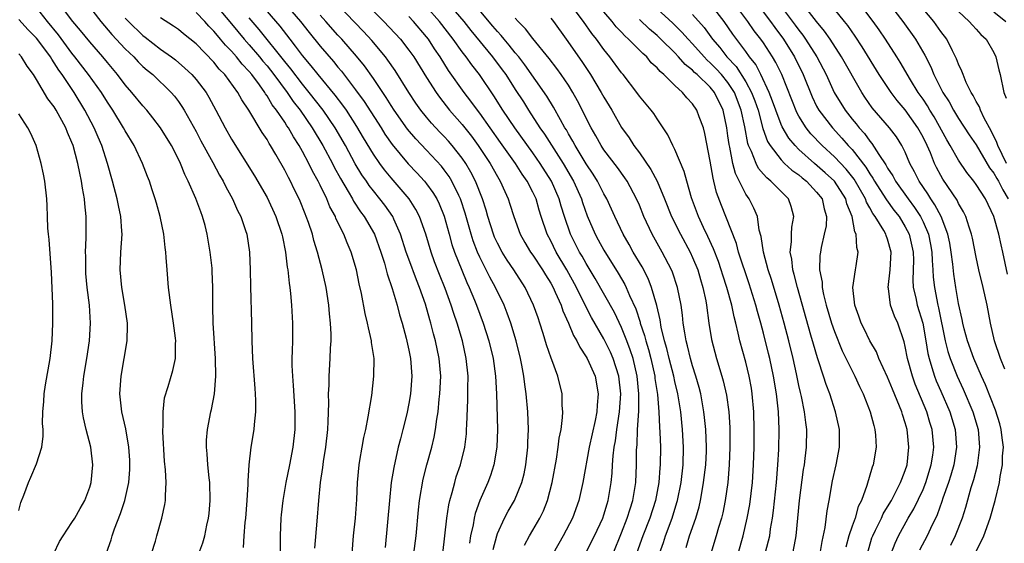
# Model space of a CAD drawing. Units: inches. Extents: x 2511000 to 2514000, y 1533000 to 1536000.
# Drawn here: x 2512055 to 2512166, y 1533454 to 1533513 of the extents above; entities that cross this region are included whole.
import ezdxf

# ---------------------------------------------------------------- set-up
doc = ezdxf.new("R2010")
doc.units = ezdxf.units.IN
doc.header["$MEASUREMENT"] = 0
doc.layers.add('LD25111533_2ft', color=62, linetype='Continuous')

msp = doc.modelspace()

# ---------------------------------------------------------------- linework, layer by layer
at = {"layer": 'LD25111533_2ft'}
for points, elevation in [([(2512112.03, 1533453.97), (2512112.61, 1533455), (2512113, 1533455.64), (2512113.78, 1533457), (2512114.18, 1533457.82), (2512114.65, 1533459), (2512115.17, 1533461), (2512115.65, 1533463.65), (2512115.86, 1533465), (2512115.97, 1533466.03), (2512116.17, 1533467), (2512116.35, 1533468.35), (2512116.37, 1533469), (2512116.31, 1533469.69), (2512116.31, 1533471), (2512115.82, 1533473), (2512115.14, 1533474.86), (2512115.05, 1533475.05), (2512114.54, 1533476.54), (2512114.17, 1533477.83), (2512113.78, 1533479), (2512113.57, 1533479.57), (2512113.08, 1533481), (2512112.12, 1533483), (2512110.85, 1533485), (2512110.09, 1533486.09), (2512109.53, 1533487), (2512109, 1533487.99), (2512108.68, 1533488.68), (2512108.55, 1533489), (2512107.92, 1533491), (2512107.73, 1533491.73), (2512107.31, 1533493), (2512106.52, 1533495), (2512106, 1533496), (2512105.41, 1533497), (2512105, 1533497.6), (2512103.9, 1533499), (2512103.49, 1533499.49), (2512103, 1533500.02), (2512102.51, 1533500.51), (2512101.55, 1533501.55), (2512101, 1533502.21), (2512100.37, 1533503), (2512099.8, 1533503.8), (2512099, 1533505), (2512097.46, 1533507.46), (2512096.64, 1533508.64), (2512096.38, 1533509), (2512094.84, 1533510.84), (2512093.88, 1533511.88), (2512089.98, 1533515.98)], 7004), ([(2512093.59, 1533515.59), (2512096.17, 1533513), (2512098.05, 1533511), (2512099, 1533509.78), (2512099.55, 1533509), (2512101, 1533506.67), (2512102.07, 1533505), (2512102.46, 1533504.46), (2512103.6, 1533503), (2512105, 1533501.39), (2512106.05, 1533500.05), (2512106.82, 1533499), (2512108.16, 1533497), (2512109, 1533495.5), (2512109.31, 1533495), (2512109.82, 1533493.82), (2512110.21, 1533493), (2512110.4, 1533492.4), (2512110.83, 1533491), (2512111.56, 1533489), (2512112.09, 1533488.09), (2512112.74, 1533487), (2512113, 1533486.65), (2512114.09, 1533485), (2512114.43, 1533484.43), (2512115, 1533483.51), (2512115.27, 1533483), (2512115.52, 1533482.48), (2512116.17, 1533481), (2512116.37, 1533480.37), (2512117.01, 1533479), (2512117.58, 1533477.58), (2512117.94, 1533477), (2512118.27, 1533476.27), (2512119, 1533475.2), (2512119.11, 1533475), (2512120, 1533473), (2512120.37, 1533471), (2512120.25, 1533469.75), (2512120.2, 1533469), (2512120.01, 1533468.01), (2512119.34, 1533465), (2512118.61, 1533461), (2512118.17, 1533459), (2512117.45, 1533457), (2512116.4, 1533455), (2512115.28, 1533453)], 7002), ([(2512153.39, 1533453), (2512153.84, 1533454.17), (2512154.22, 1533455), (2512155.34, 1533457), (2512155.96, 1533458.04), (2512157, 1533460.23), (2512157.32, 1533461), (2512157.93, 1533463), (2512158.1, 1533464.1), (2512158.21, 1533465), (2512158.03, 1533467), (2512157.78, 1533467.78), (2512157.43, 1533469), (2512156.12, 1533472.12), (2512155.8, 1533473), (2512155.24, 1533475), (2512155, 1533476.34), (2512154.88, 1533476.88), (2512154.14, 1533479), (2512153.78, 1533479.78), (2512153.34, 1533481), (2512153.1, 1533482.9), (2512153.08, 1533483), (2512153.31, 1533485), (2512153.41, 1533487), (2512153, 1533488.45), (2512152.85, 1533488.85), (2512152.81, 1533489), (2512152.58, 1533489.42), (2512151.6, 1533491), (2512151.33, 1533491.33), (2512151, 1533491.97), (2512150.62, 1533492.62), (2512150.5, 1533493), (2512149.23, 1533495.23), (2512148.34, 1533496.34), (2512147, 1533497.73), (2512145.61, 1533499), (2512144.34, 1533500.34), (2512143.82, 1533501), (2512143, 1533502.31), (2512142.75, 1533502.75), (2512141.06, 1533507), (2512140.39, 1533508.39), (2512140.03, 1533509), (2512139, 1533510.6), (2512138.72, 1533511), (2512137.96, 1533511.96), (2512137.23, 1533513), (2512135, 1533516.04)], 6976), ([(2512162.92, 1533453.08), (2512163.86, 1533455), (2512164.58, 1533457), (2512165.14, 1533459), (2512165.64, 1533461), (2512165.71, 1533461.71), (2512165.97, 1533463), (2512165.97, 1533463.97), (2512166.06, 1533465), (2512165.94, 1533466.06), (2512165.82, 1533467), (2512165.65, 1533467.65), (2512165.18, 1533469.18), (2512164.04, 1533472.04), (2512163.59, 1533473), (2512162.74, 1533475), (2512162.02, 1533477), (2512161.65, 1533478.35), (2512161.48, 1533479), (2512161.41, 1533479.41), (2512161, 1533481.19), (2512160.7, 1533483), (2512160.49, 1533484.49), (2512160.38, 1533485.62), (2512160.19, 1533487), (2512160.01, 1533488.01), (2512159.8, 1533489), (2512159.03, 1533491), (2512158.34, 1533492.34), (2512157.87, 1533493), (2512157.55, 1533493.55), (2512156.55, 1533495), (2512156.05, 1533496.05), (2512155.53, 1533497), (2512155, 1533498.25), (2512154.62, 1533499), (2512153.99, 1533499.99), (2512153.23, 1533501), (2512151.27, 1533503.27), (2512150.45, 1533504.45), (2512150.09, 1533505), (2512147.82, 1533509), (2512146.51, 1533511), (2512145.9, 1533511.9), (2512145, 1533512.99), (2512143, 1533515.58)], 6970), ([(2512069.98, 1533453), (2512070.41, 1533454.41), (2512070.56, 1533455), (2512071.15, 1533457), (2512071.48, 1533458.52), (2512071.56, 1533459), (2512071.54, 1533459.54), (2512071.63, 1533461), (2512071.56, 1533462.44), (2512071.44, 1533463.44), (2512071.26, 1533466.74), (2512071.26, 1533467), (2512071.29, 1533467.29), (2512071.27, 1533469), (2512071.43, 1533470.57), (2512071.87, 1533471.86), (2512072.37, 1533473.63), (2512072.66, 1533475), (2512072.67, 1533476.67), (2512072.7, 1533477), (2512072.69, 1533477.31), (2512072.46, 1533479), (2512072.16, 1533481), (2512071.9, 1533483), (2512071.72, 1533485), (2512071.63, 1533486.37), (2512071.57, 1533487), (2512071.5, 1533487.5), (2512071.35, 1533489), (2512070.96, 1533491), (2512070.52, 1533492.52), (2512070.4, 1533493), (2512070.03, 1533494.03), (2512069.73, 1533495), (2512069.51, 1533495.51), (2512068.94, 1533497), (2512068, 1533499), (2512067, 1533500.67), (2512066.83, 1533501), (2512065.61, 1533503), (2512065, 1533503.9), (2512064.32, 1533505), (2512062.87, 1533507), (2512061.34, 1533509), (2512061, 1533509.43), (2512059.49, 1533511.49), (2512058.24, 1533513), (2512057, 1533514.57)], 7026), ([(2512075.32, 1533453), (2512075.77, 1533454.23), (2512075.97, 1533455), (2512076.21, 1533456.21), (2512076.39, 1533457), (2512076.46, 1533457.54), (2512076.58, 1533459), (2512076.54, 1533461), (2512076.47, 1533461.53), (2512076.33, 1533463), (2512076.25, 1533464.25), (2512076.17, 1533465), (2512076.19, 1533465.81), (2512076.28, 1533467), (2512076.68, 1533469), (2512076.74, 1533469.26), (2512077.07, 1533471), (2512077.22, 1533473), (2512077.18, 1533475), (2512076.92, 1533479), (2512076.9, 1533480.9), (2512076.89, 1533481.11), (2512076.9, 1533483), (2512076.83, 1533484.83), (2512076.8, 1533485.2), (2512076.6, 1533487), (2512076.35, 1533488.35), (2512076.26, 1533489), (2512076.01, 1533489.99), (2512075.73, 1533491), (2512075.52, 1533491.52), (2512074.98, 1533493.02), (2512074.1, 1533495), (2512073.73, 1533495.73), (2512073.23, 1533497), (2512073, 1533497.47), (2512072.21, 1533499), (2512070.99, 1533501), (2512070.14, 1533502.14), (2512069.44, 1533503), (2512069, 1533503.48), (2512067.77, 1533505), (2512067, 1533505.87), (2512066.15, 1533507), (2512065, 1533508.36), (2512064.48, 1533509), (2512063, 1533510.71), (2512061.98, 1533511.98), (2512061.11, 1533513), (2512059.58, 1533515)], 7024), ([(2512062.7, 1533515), (2512064.24, 1533513), (2512065.51, 1533511.51), (2512067, 1533509.91), (2512067.96, 1533509), (2512068.46, 1533508.46), (2512069, 1533507.93), (2512069.49, 1533507.49), (2512070.11, 1533507), (2512072.18, 1533505), (2512072.56, 1533504.56), (2512073, 1533503.98), (2512073.41, 1533503.41), (2512073.65, 1533503), (2512075, 1533500.59), (2512075.55, 1533499.55), (2512076.89, 1533497.11), (2512077.65, 1533495.65), (2512078.04, 1533495), (2512078.35, 1533494.35), (2512079.1, 1533493), (2512079.69, 1533491.69), (2512080.04, 1533491), (2512080.58, 1533489.42), (2512080.71, 1533489), (2512081.02, 1533487), (2512081.1, 1533485), (2512081.12, 1533483.12), (2512081.26, 1533479), (2512081.3, 1533477), (2512081.38, 1533475), (2512081.61, 1533471.61), (2512081.67, 1533471), (2512081.72, 1533470.28), (2512081.7, 1533469), (2512081.54, 1533467.54), (2512081.51, 1533467), (2512081.19, 1533465), (2512080.95, 1533463), (2512080.82, 1533461.18), (2512080.83, 1533460.83), (2512080.72, 1533459), (2512080.56, 1533457), (2512080.5, 1533456.5), (2512080.38, 1533455), (2512080.31, 1533453.69)], 7022), ([(2512077, 1533515.1), (2512079, 1533512.74), (2512080.43, 1533511), (2512081, 1533510.36), (2512082.17, 1533509), (2512082.54, 1533508.54), (2512083, 1533508), (2512083.78, 1533507), (2512085.26, 1533505), (2512085.97, 1533503.97), (2512086.73, 1533503), (2512088.11, 1533501), (2512089.3, 1533499), (2512090.38, 1533497), (2512090.58, 1533496.58), (2512091.29, 1533495.29), (2512092.16, 1533493.84), (2512092.63, 1533493), (2512092.75, 1533492.75), (2512093.55, 1533491.55), (2512093.97, 1533491), (2512095.13, 1533489), (2512095.85, 1533487), (2512096.24, 1533485.76), (2512096.45, 1533485), (2512096.55, 1533484.55), (2512097.12, 1533482.88), (2512097.67, 1533481), (2512097.94, 1533479.94), (2512098.23, 1533479), (2512098.69, 1533477.31), (2512099, 1533475.93), (2512099.18, 1533475), (2512099.32, 1533473), (2512099.18, 1533471), (2512099, 1533469.94), (2512098.77, 1533468.77), (2512098.34, 1533467), (2512098.05, 1533465.95), (2512097.81, 1533465), (2512097.29, 1533462.71), (2512097.02, 1533461), (2512096.81, 1533459), (2512096.32, 1533453.68)], 7014), ([(2512102.83, 1533453), (2512103.27, 1533457), (2512103.5, 1533458.5), (2512103.62, 1533459), (2512103.89, 1533459.89), (2512104.17, 1533461), (2512104.35, 1533461.65), (2512104.81, 1533463), (2512105.3, 1533465), (2512105.49, 1533466.51), (2512105.52, 1533467), (2512105.53, 1533467.53), (2512105.67, 1533470.33), (2512105.66, 1533471.66), (2512105.68, 1533473), (2512105.48, 1533475), (2512105.04, 1533477), (2512104.44, 1533479), (2512104.06, 1533480.07), (2512103.78, 1533481), (2512103.11, 1533482.89), (2512102.46, 1533484.46), (2512101.9, 1533485.9), (2512101.5, 1533487), (2512100.9, 1533489), (2512100.21, 1533491), (2512099.8, 1533491.8), (2512099.04, 1533493), (2512097, 1533495.37), (2512096.26, 1533496.26), (2512095.72, 1533497), (2512095, 1533498.04), (2512093.89, 1533499.89), (2512093.15, 1533501.15), (2512091.95, 1533503), (2512091.56, 1533503.56), (2512090.69, 1533504.69), (2512088.78, 1533507), (2512088, 1533508), (2512087, 1533509.16), (2512086.23, 1533510.23), (2512085.61, 1533511), (2512084.48, 1533512.48), (2512082.31, 1533515)], 7010), ([(2512085.05, 1533515), (2512086.78, 1533513), (2512087.76, 1533511.76), (2512089, 1533510.21), (2512090.49, 1533508.49), (2512091, 1533507.85), (2512091.39, 1533507.39), (2512093, 1533505.29), (2512093.97, 1533503.97), (2512095.88, 1533501), (2512096.31, 1533500.31), (2512097.12, 1533499.12), (2512098.94, 1533496.94), (2512099.92, 1533495.92), (2512100.75, 1533495), (2512101, 1533494.69), (2512101.72, 1533493.72), (2512102.14, 1533493), (2512102.43, 1533492.43), (2512103, 1533491.03), (2512103.54, 1533489), (2512103.86, 1533487.86), (2512104.14, 1533487), (2512104.96, 1533484.96), (2512105.55, 1533483.55), (2512105.82, 1533483), (2512106.41, 1533481.59), (2512106.65, 1533481), (2512107.4, 1533479), (2512108.03, 1533477), (2512108.5, 1533475), (2512108.78, 1533473), (2512108.89, 1533471), (2512109.01, 1533466.99), (2512108.94, 1533465), (2512108.6, 1533463), (2512108.2, 1533461.8), (2512107.92, 1533461), (2512107.02, 1533458.98), (2512106.48, 1533457.52), (2512106.37, 1533457), (2512106.25, 1533456.25), (2512105.97, 1533455), (2512105.84, 1533454.16)], 7008), ([(2512122.03, 1533453), (2512123, 1533455.35), (2512123.63, 1533457), (2512123.95, 1533458.05), (2512124.26, 1533459), (2512124.59, 1533461), (2512124.67, 1533463), (2512124.69, 1533464.69), (2512124.74, 1533465.26), (2512124.8, 1533467), (2512124.93, 1533469.07), (2512124.96, 1533471), (2512124.76, 1533473), (2512124.29, 1533475), (2512123.98, 1533475.98), (2512123.6, 1533477), (2512123, 1533478.5), (2512122.18, 1533480.18), (2512120.02, 1533484.02), (2512119, 1533485.7), (2512118.54, 1533486.54), (2512118.26, 1533487), (2512117.23, 1533489), (2512116.55, 1533491), (2512116.19, 1533492.19), (2512115.97, 1533493), (2512115.09, 1533495), (2512113.82, 1533497), (2512113, 1533498.18), (2512110.95, 1533501), (2512109.61, 1533503), (2512108.6, 1533504.6), (2512106.96, 1533507), (2512106.1, 1533508.1), (2512105.45, 1533509), (2512105, 1533509.58), (2512104.01, 1533511), (2512102.47, 1533513), (2512101, 1533514.63)], 6998), ([(2512103.47, 1533515), (2512105.19, 1533513), (2512105.99, 1533511.99), (2512108.45, 1533509), (2512109.54, 1533507.54), (2512109.93, 1533507), (2512111, 1533505.32), (2512111.92, 1533503.92), (2512112.48, 1533503), (2512113.79, 1533501), (2512114.3, 1533500.3), (2512116.39, 1533497), (2512117.56, 1533495), (2512118.46, 1533493), (2512118.58, 1533492.58), (2512119.1, 1533491.1), (2512120.01, 1533489), (2512120.37, 1533488.37), (2512121, 1533487.21), (2512122.62, 1533484.62), (2512123.36, 1533483.36), (2512123.53, 1533483), (2512123.89, 1533482.11), (2512124.6, 1533480.6), (2512125.09, 1533479.09), (2512125.11, 1533479), (2512125.59, 1533477.59), (2512125.72, 1533477), (2512126.02, 1533476.02), (2512126.28, 1533475), (2512126.73, 1533473), (2512126.76, 1533472.76), (2512127.05, 1533470.95), (2512127.2, 1533469), (2512127.27, 1533467.27), (2512127.32, 1533466.68), (2512127.38, 1533465), (2512127.36, 1533463), (2512127.32, 1533462.68), (2512127.19, 1533461), (2512126.81, 1533459), (2512126.17, 1533457), (2512125.41, 1533455), (2512124.69, 1533453)], 6996), ([(2512127.29, 1533453), (2512127.73, 1533454.27), (2512127.95, 1533455), (2512128.7, 1533457), (2512129.24, 1533458.76), (2512129.3, 1533459), (2512129.7, 1533461), (2512129.94, 1533463), (2512130, 1533465), (2512129.88, 1533467), (2512129.67, 1533469), (2512129.35, 1533471), (2512129, 1533472.42), (2512128.88, 1533473), (2512128.36, 1533475), (2512128.11, 1533476.11), (2512127.85, 1533477), (2512127.48, 1533478.52), (2512127.35, 1533479.35), (2512126.96, 1533480.96), (2512126.38, 1533483), (2512126, 1533484), (2512125.32, 1533485.32), (2512124.32, 1533487), (2512123.85, 1533487.85), (2512123.18, 1533489), (2512122.22, 1533491), (2512121.85, 1533491.85), (2512121.32, 1533493), (2512121, 1533493.56), (2512120.27, 1533495), (2512119.78, 1533495.78), (2512119, 1533496.93), (2512117.75, 1533499), (2512117.5, 1533499.5), (2512117, 1533500.34), (2512116.77, 1533500.77), (2512116.61, 1533501), (2512116.1, 1533501.9), (2512115.33, 1533503.33), (2512114.58, 1533504.58), (2512112.1, 1533508.1), (2512111.39, 1533509), (2512111, 1533509.46), (2512110.33, 1533510.33), (2512109.74, 1533511), (2512109.42, 1533511.42), (2512109, 1533511.86), (2512108.48, 1533512.48), (2512106.35, 1533515)], 6994), ([(2512136.16, 1533453), (2512136.73, 1533455), (2512137.18, 1533457), (2512137.45, 1533458.55), (2512137.76, 1533461), (2512137.88, 1533463), (2512137.94, 1533465), (2512137.97, 1533467), (2512137.93, 1533469), (2512137.74, 1533471), (2512137.64, 1533471.64), (2512137.39, 1533473), (2512137, 1533474.57), (2512136.33, 1533477), (2512136.15, 1533477.85), (2512135.87, 1533479), (2512135.68, 1533479.68), (2512135.42, 1533481), (2512134.87, 1533483), (2512134.41, 1533484.41), (2512134.23, 1533485), (2512133.92, 1533485.92), (2512133.37, 1533487.37), (2512132.74, 1533488.74), (2512132.25, 1533489.75), (2512131.67, 1533491), (2512130.89, 1533493.11), (2512130.35, 1533495), (2512130.07, 1533496.07), (2512129, 1533498.58), (2512128.78, 1533499), (2512128.22, 1533500.22), (2512127, 1533502.01), (2512126.62, 1533502.62), (2512126.33, 1533503), (2512125, 1533504.59), (2512124.7, 1533505), (2512123.16, 1533507), (2512123, 1533507.19), (2512121.68, 1533509), (2512121, 1533509.84), (2512120.16, 1533511), (2512119.64, 1533511.64), (2512118.7, 1533513), (2512117.76, 1533514.24)], 6988), ([(2512145.39, 1533453), (2512145.62, 1533454.38), (2512145.96, 1533455.96), (2512146.18, 1533457.82), (2512146.41, 1533459), (2512146.8, 1533461.2), (2512147.2, 1533463), (2512147.56, 1533465), (2512147.56, 1533467), (2512147.13, 1533469), (2512146.47, 1533471), (2512146.06, 1533472.06), (2512145.77, 1533473), (2512145.17, 1533474.83), (2512145.08, 1533475.08), (2512144.63, 1533476.63), (2512144.36, 1533477.64), (2512142.83, 1533483), (2512142.48, 1533484.48), (2512142.32, 1533485), (2512142.21, 1533486.21), (2512142.03, 1533487), (2512142.16, 1533488.16), (2512142.15, 1533489), (2512142.19, 1533489.81), (2512142.43, 1533491), (2512142.13, 1533492.13), (2512141.84, 1533493), (2512141.4, 1533493.4), (2512141, 1533493.83), (2512139.85, 1533495), (2512139.37, 1533495.37), (2512139, 1533495.8), (2512138.43, 1533496.43), (2512138.16, 1533497), (2512137.65, 1533498.35), (2512137.33, 1533499), (2512137.24, 1533499.24), (2512136.89, 1533501.11), (2512136.5, 1533503), (2512135.73, 1533505), (2512135, 1533506.1), (2512134.26, 1533507), (2512133.66, 1533507.66), (2512133, 1533508.34), (2512132.64, 1533508.64), (2512132.31, 1533509), (2512131, 1533510.49), (2512130.52, 1533511), (2512129.81, 1533511.81), (2512128.79, 1533512.79), (2512127, 1533514.42)], 6982), ([(2512150.72, 1533453), (2512151.23, 1533454.77), (2512151.32, 1533455), (2512151.65, 1533455.65), (2512152.3, 1533457), (2512152.51, 1533457.49), (2512153, 1533458.26), (2512153.43, 1533459), (2512153.95, 1533459.95), (2512154.47, 1533461), (2512154.6, 1533461.4), (2512155, 1533462.38), (2512155.2, 1533463), (2512155.41, 1533465), (2512155.21, 1533467), (2512155, 1533467.74), (2512154.69, 1533468.69), (2512154.61, 1533469), (2512154.36, 1533469.64), (2512153.54, 1533471.54), (2512153, 1533472.9), (2512152.03, 1533475), (2512151.74, 1533475.74), (2512151, 1533477), (2512150.36, 1533478.36), (2512150.03, 1533479), (2512149.77, 1533479.77), (2512149.3, 1533481), (2512149.08, 1533483), (2512149.39, 1533485), (2512149.45, 1533485.45), (2512149.7, 1533487), (2512149.52, 1533487.52), (2512149.46, 1533489), (2512149.29, 1533489.29), (2512148.99, 1533491), (2512148.42, 1533492.42), (2512148.28, 1533493), (2512147.01, 1533495), (2512145.95, 1533495.95), (2512144.74, 1533497), (2512143, 1533498.56), (2512142.56, 1533499), (2512141.85, 1533499.85), (2512141.11, 1533501.11), (2512141, 1533501.38), (2512140.39, 1533503), (2512140.03, 1533504.03), (2512139.66, 1533505), (2512138.71, 1533507), (2512138.13, 1533508.13), (2512137.43, 1533509), (2512137, 1533509.61), (2512135.55, 1533511.55), (2512134.56, 1533513), (2512133, 1533515.03)], 6978), ([(2512138.28, 1533515), (2512139.79, 1533513), (2512140.3, 1533512.3), (2512141.28, 1533511), (2512142.52, 1533509), (2512143.49, 1533507), (2512144.5, 1533504.5), (2512145, 1533503.46), (2512145.25, 1533503), (2512146.77, 1533501), (2512147.85, 1533499.85), (2512148.57, 1533499), (2512149, 1533498.55), (2512150.56, 1533496.56), (2512151, 1533495.83), (2512151.34, 1533495.34), (2512151.53, 1533495), (2512152.46, 1533493.54), (2512152.87, 1533492.87), (2512153.71, 1533491.71), (2512154.29, 1533491), (2512155, 1533489.86), (2512155.44, 1533489), (2512155.88, 1533487), (2512155.91, 1533486.09), (2512155.85, 1533483.85), (2512155.89, 1533483), (2512156.17, 1533481.83), (2512156.34, 1533481), (2512156.96, 1533479), (2512157.32, 1533477), (2512157.55, 1533475.55), (2512157.68, 1533475), (2512158.01, 1533473.99), (2512158.29, 1533473), (2512158.49, 1533472.49), (2512159, 1533471.3), (2512160.01, 1533469), (2512160.64, 1533467), (2512160.78, 1533465), (2512160.46, 1533463), (2512160.14, 1533461.86), (2512159.87, 1533461), (2512159.25, 1533459.25), (2512159.13, 1533458.87), (2512158.61, 1533457.39), (2512157.85, 1533455.85), (2512157.46, 1533455), (2512156.6, 1533453.4)], 6974), ([(2512140.77, 1533515), (2512142.59, 1533512.59), (2512143, 1533512.02), (2512143.45, 1533511.45), (2512143.76, 1533511), (2512145.02, 1533509), (2512146.08, 1533507), (2512146.99, 1533504.99), (2512148.21, 1533503), (2512149, 1533502), (2512149.46, 1533501.46), (2512149.8, 1533501), (2512150.38, 1533500.38), (2512151, 1533499.49), (2512151.24, 1533499.24), (2512152, 1533498), (2512152.82, 1533496.82), (2512153, 1533496.47), (2512153.59, 1533495.59), (2512153.89, 1533495), (2512155.31, 1533493), (2512156.04, 1533492.04), (2512156.71, 1533491), (2512157, 1533490.41), (2512157.62, 1533489), (2512157.85, 1533487.85), (2512158.01, 1533487), (2512158.03, 1533486.03), (2512158.12, 1533485), (2512158.16, 1533484.16), (2512158.28, 1533483), (2512158.66, 1533481), (2512158.73, 1533480.73), (2512159.51, 1533477), (2512159.8, 1533475.8), (2512160.07, 1533475), (2512160.84, 1533473), (2512161.53, 1533471.53), (2512162.61, 1533469), (2512163.21, 1533467), (2512163.37, 1533465), (2512163.09, 1533462.91), (2512162.69, 1533461.31), (2512162.41, 1533460.41), (2512161.8, 1533458.2), (2512161.41, 1533457), (2512160.62, 1533455), (2512160.09, 1533453.91)], 6972), ([(2512166.22, 1533473.78), (2512165.75, 1533475), (2512165.08, 1533477), (2512164.6, 1533479), (2512164.22, 1533481), (2512163.78, 1533483), (2512163.31, 1533485), (2512163, 1533486.43), (2512162.58, 1533488.58), (2512162.48, 1533489), (2512162.19, 1533489.81), (2512161.82, 1533491), (2512161.55, 1533491.55), (2512161, 1533492.48), (2512160.84, 1533492.84), (2512159.23, 1533495.23), (2512159, 1533495.64), (2512158.53, 1533496.52), (2512158.3, 1533497), (2512157.83, 1533498.17), (2512157.46, 1533499), (2512157, 1533499.94), (2512156.42, 1533501), (2512155, 1533503.03), (2512154.08, 1533504.08), (2512153.39, 1533505), (2512152.07, 1533507), (2512150.14, 1533510.14), (2512149.34, 1533511.34), (2512148.53, 1533512.53), (2512148.16, 1533513), (2512146.54, 1533515)], 6968), ([(2512166.52, 1533484.52), (2512166.02, 1533487), (2512165.8, 1533487.8), (2512165.55, 1533489), (2512164.99, 1533491), (2512164.04, 1533493), (2512163, 1533494.62), (2512162.73, 1533495), (2512161.96, 1533495.96), (2512161, 1533497.35), (2512160.07, 1533499), (2512159.67, 1533499.67), (2512158.24, 1533502.24), (2512157.77, 1533503), (2512157.49, 1533503.49), (2512157, 1533504.23), (2512156.45, 1533505), (2512155.59, 1533506.41), (2512154.42, 1533508.42), (2512154.06, 1533509), (2512152.77, 1533511), (2512152.05, 1533512.05), (2512151.38, 1533513), (2512149.86, 1533515)], 6966), ([(2512153.18, 1533515), (2512154.74, 1533513), (2512156.15, 1533511), (2512157.19, 1533509.19), (2512157.87, 1533507.87), (2512158.21, 1533507), (2512159.23, 1533505), (2512159.93, 1533503.93), (2512160.43, 1533503), (2512161, 1533502.07), (2512162.22, 1533500.22), (2512163, 1533499.08), (2512164.51, 1533496.51), (2512165, 1533495.88), (2512165.31, 1533495.31), (2512165.51, 1533495), (2512166, 1533494), (2512166.6, 1533493)], 6964), ([(2512166.43, 1533497), (2512165.43, 1533499), (2512165.34, 1533499.34), (2512164.68, 1533500.68), (2512163.89, 1533502.11), (2512163.47, 1533503), (2512163.36, 1533503.36), (2512163, 1533503.96), (2512162.66, 1533504.66), (2512162.43, 1533505), (2512161.87, 1533506.13), (2512161.52, 1533507), (2512161.39, 1533507.39), (2512161, 1533508.19), (2512160.79, 1533508.79), (2512160.33, 1533509.67), (2512159.67, 1533511), (2512159, 1533511.87), (2512158.22, 1533513), (2512157, 1533514.44)], 6962), ([(2512064.91, 1533453.09), (2512065.44, 1533454.56), (2512065.54, 1533455), (2512065.81, 1533455.81), (2512066.47, 1533457.53), (2512066.96, 1533459), (2512067.41, 1533461), (2512067.52, 1533462.48), (2512067.54, 1533463), (2512067.52, 1533463.52), (2512067.43, 1533465), (2512067.07, 1533467.07), (2512066.62, 1533469), (2512066.41, 1533471), (2512066.55, 1533473), (2512067.21, 1533477), (2512067.25, 1533478.75), (2512067.25, 1533479), (2512066.97, 1533481), (2512066.62, 1533483), (2512066.45, 1533485), (2512066.53, 1533487), (2512066.65, 1533489), (2512066.63, 1533489.37), (2512066.5, 1533491), (2512066.24, 1533492.24), (2512066.1, 1533493), (2512065.59, 1533495), (2512065.02, 1533497), (2512064.38, 1533499), (2512063.95, 1533499.95), (2512063.52, 1533501), (2512062.46, 1533503), (2512061.23, 1533505), (2512059.88, 1533507), (2512059.51, 1533507.51), (2512059, 1533508.35), (2512058.73, 1533508.73), (2512058.58, 1533509), (2512057.39, 1533510.61), (2512057, 1533511.12), (2512056.05, 1533512.05), (2512055, 1533513.21)], 7028), ([(2512067, 1533513.38), (2512067.36, 1533513), (2512069, 1533511.41), (2512069.24, 1533511.24), (2512071, 1533509.86), (2512072.21, 1533509), (2512072.66, 1533508.66), (2512073.75, 1533507.75), (2512074.53, 1533507), (2512075, 1533506.45), (2512076.12, 1533505), (2512076.45, 1533504.45), (2512077.23, 1533503), (2512078.28, 1533501), (2512079, 1533499.74), (2512081.59, 1533495.59), (2512083, 1533493.14), (2512084, 1533491), (2512084.69, 1533489), (2512084.73, 1533488.73), (2512085.1, 1533487), (2512085.29, 1533485.29), (2512085.35, 1533485), (2512085.49, 1533483.49), (2512085.58, 1533483), (2512085.66, 1533482.34), (2512085.78, 1533481), (2512085.88, 1533479), (2512085.89, 1533477.89), (2512085.86, 1533477), (2512085.85, 1533475.85), (2512085.81, 1533475), (2512085.8, 1533474.2), (2512085.86, 1533473), (2512085.95, 1533471.95), (2512086.14, 1533469), (2512086.13, 1533467), (2512085.9, 1533465), (2512085.53, 1533463), (2512085.14, 1533461), (2512084.8, 1533459), (2512084.61, 1533457.39), (2512084.57, 1533457), (2512084.48, 1533455), (2512084.47, 1533453)], 7020), ([(2512088.38, 1533453.62), (2512088.66, 1533456.66), (2512088.85, 1533459), (2512089.04, 1533461), (2512089.3, 1533462.7), (2512089.38, 1533463.38), (2512089.62, 1533465), (2512089.85, 1533467), (2512089.91, 1533467.91), (2512089.98, 1533469.98), (2512089.95, 1533471), (2512090.01, 1533472.01), (2512090.01, 1533473), (2512090.14, 1533475), (2512090.17, 1533476.17), (2512090.22, 1533477), (2512090.24, 1533477.76), (2512090.17, 1533479), (2512090.05, 1533480.05), (2512089.99, 1533481), (2512089.68, 1533483), (2512089.23, 1533485), (2512088.7, 1533487), (2512088.3, 1533488.3), (2512088.12, 1533489), (2512087.67, 1533490.33), (2512087.43, 1533491), (2512087.3, 1533491.3), (2512086.73, 1533492.73), (2512086.61, 1533493), (2512086.08, 1533494.08), (2512085.64, 1533495), (2512085.41, 1533495.41), (2512085, 1533496.25), (2512084.01, 1533497.99), (2512083.41, 1533499), (2512083.24, 1533499.24), (2512083, 1533499.7), (2512082.47, 1533500.47), (2512080.96, 1533503), (2512080.16, 1533504.16), (2512079.72, 1533505), (2512078.25, 1533507), (2512077.62, 1533507.63), (2512077, 1533508.4), (2512075, 1533510.46), (2512073.59, 1533511.59), (2512073, 1533512.09), (2512072.47, 1533512.47), (2512071, 1533513.4)], 7018), ([(2512092.6, 1533453), (2512092.76, 1533455), (2512092.97, 1533457), (2512093.12, 1533459.12), (2512093.21, 1533461), (2512093.39, 1533463), (2512093.49, 1533463.49), (2512093.72, 1533465), (2512093.91, 1533466.09), (2512094.13, 1533467), (2512094.42, 1533468.42), (2512094.81, 1533470.81), (2512095.06, 1533473), (2512095.07, 1533475), (2512094.8, 1533476.8), (2512094.79, 1533477), (2512094.44, 1533478.44), (2512094.35, 1533479), (2512094.08, 1533480.08), (2512093.67, 1533482.33), (2512093.4, 1533483.4), (2512093.08, 1533485), (2512092.5, 1533487), (2512092.03, 1533488.03), (2512091.68, 1533489), (2512090.78, 1533490.78), (2512090.71, 1533491), (2512090.1, 1533492.1), (2512089.74, 1533493), (2512089, 1533494.53), (2512088.77, 1533495), (2512088.13, 1533496.13), (2512087.72, 1533497), (2512087, 1533498.35), (2512086.63, 1533499), (2512085.98, 1533499.98), (2512085.42, 1533501), (2512085.24, 1533501.24), (2512085, 1533501.63), (2512084.08, 1533503), (2512083.6, 1533503.6), (2512083, 1533504.63), (2512082.84, 1533504.84), (2512082.75, 1533505), (2512082.14, 1533505.86), (2512081.3, 1533507), (2512081, 1533507.37), (2512080.2, 1533508.2), (2512079.56, 1533509), (2512079, 1533509.64), (2512078.31, 1533510.31), (2512077.76, 1533511), (2512077.4, 1533511.4), (2512077, 1533511.92), (2512076.45, 1533512.45), (2512075.98, 1533513), (2512075, 1533514.02)], 7016), ([(2512099.58, 1533453), (2512099.82, 1533455), (2512100.08, 1533457.92), (2512100.21, 1533459), (2512100.62, 1533461.38), (2512101.03, 1533463), (2512101.58, 1533465), (2512101.86, 1533466.14), (2512102.01, 1533467), (2512102.15, 1533468.15), (2512102.3, 1533469), (2512102.43, 1533470.43), (2512102.51, 1533471), (2512102.59, 1533473), (2512102.43, 1533475), (2512102.02, 1533477), (2512101.79, 1533477.79), (2512101.49, 1533479), (2512101.37, 1533479.37), (2512100.87, 1533481.13), (2512100.22, 1533483), (2512099.86, 1533483.86), (2512099, 1533486.18), (2512098.71, 1533487), (2512098.07, 1533489), (2512097.3, 1533490.7), (2512097.18, 1533491), (2512096.28, 1533492.28), (2512095.73, 1533493), (2512095, 1533493.9), (2512094.52, 1533494.52), (2512094.21, 1533495), (2512093.71, 1533495.71), (2512092.96, 1533496.96), (2512091.84, 1533499), (2512090.68, 1533501), (2512089.32, 1533503), (2512087.76, 1533505), (2512087, 1533505.92), (2512085.67, 1533507.67), (2512085, 1533508.47), (2512082.11, 1533512.11), (2512081, 1533513.39)], 7012), ([(2512108.53, 1533453.47), (2512108.91, 1533455), (2512109, 1533455.25), (2512109.79, 1533457), (2512110.21, 1533457.79), (2512110.92, 1533459), (2512111.76, 1533461), (2512112.01, 1533461.99), (2512112.21, 1533463), (2512112.43, 1533465), (2512112.44, 1533465.56), (2512112.49, 1533467), (2512112.41, 1533469), (2512112.23, 1533471), (2512112.07, 1533472.07), (2512111.98, 1533473), (2512111.75, 1533474.25), (2512111.6, 1533475), (2512111.09, 1533477), (2512110.49, 1533479), (2512110.1, 1533480.1), (2512109.74, 1533481), (2512108.79, 1533483), (2512108.15, 1533484.15), (2512107, 1533486.41), (2512106.73, 1533487), (2512106.25, 1533488.25), (2512106.02, 1533489), (2512105.66, 1533490.34), (2512105.37, 1533491.37), (2512104.87, 1533492.87), (2512104.83, 1533493), (2512104.63, 1533493.37), (2512103.84, 1533495), (2512103.53, 1533495.53), (2512103, 1533496.26), (2512102.68, 1533496.68), (2512101, 1533498.48), (2512099.77, 1533499.77), (2512098.86, 1533500.86), (2512097.36, 1533503), (2512097, 1533503.54), (2512096.44, 1533504.44), (2512096.05, 1533505), (2512095, 1533506.56), (2512093.99, 1533507.99), (2512093.1, 1533509.1), (2512091.44, 1533511), (2512091, 1533511.47), (2512089.64, 1533513), (2512089, 1533513.69)], 7006), ([(2512118.94, 1533453), (2512119.93, 1533455), (2512120.87, 1533457), (2512121, 1533457.39), (2512121.37, 1533458.63), (2512121.5, 1533459), (2512121.83, 1533461), (2512121.93, 1533462.07), (2512121.97, 1533463), (2512122.04, 1533464.04), (2512122.16, 1533465), (2512122.3, 1533465.7), (2512122.46, 1533467), (2512122.77, 1533469), (2512122.91, 1533471), (2512122.7, 1533473), (2512122.06, 1533475), (2512121.73, 1533475.73), (2512121, 1533477.23), (2512119.62, 1533479.62), (2512118.94, 1533480.94), (2512117.91, 1533483), (2512116.82, 1533485), (2512115.63, 1533487), (2512115, 1533488.26), (2512114.59, 1533489), (2512113.93, 1533491), (2512113.71, 1533491.71), (2512113.35, 1533493), (2512113, 1533493.74), (2512112.36, 1533495), (2512111.79, 1533495.79), (2512111.03, 1533497), (2512109.34, 1533499.34), (2512107, 1533502.66), (2512106.74, 1533503), (2512106.01, 1533504.01), (2512105.24, 1533505), (2512103.47, 1533507.47), (2512102.52, 1533509), (2512101.91, 1533509.91), (2512101.22, 1533511), (2512101, 1533511.28), (2512099.53, 1533513), (2512099, 1533513.55)], 7000), ([(2512130.3, 1533453.7), (2512130.67, 1533455), (2512131.37, 1533457), (2512131.73, 1533458.27), (2512131.89, 1533459), (2512132.07, 1533460.07), (2512132.24, 1533461), (2512132.49, 1533463), (2512132.56, 1533464.56), (2512132.57, 1533465), (2512132.49, 1533467), (2512132.35, 1533468.35), (2512132.27, 1533469), (2512131.92, 1533471), (2512131.73, 1533471.73), (2512131.38, 1533473), (2512131, 1533474.19), (2512130.77, 1533475), (2512130.44, 1533476.44), (2512130.28, 1533477), (2512130.12, 1533477.88), (2512129.95, 1533479), (2512129.87, 1533479.87), (2512129.7, 1533481), (2512129.32, 1533483), (2512128.74, 1533484.74), (2512128.63, 1533485), (2512127.58, 1533487), (2512126.45, 1533489), (2512125.52, 1533491), (2512125, 1533492.29), (2512124.69, 1533493), (2512123.62, 1533495), (2512123.38, 1533495.38), (2512122.53, 1533496.53), (2512121, 1533498.53), (2512120.69, 1533499), (2512120.09, 1533500.09), (2512119.55, 1533501), (2512119, 1533502.1), (2512118.72, 1533502.72), (2512118.04, 1533504.04), (2512117.51, 1533505), (2512117, 1533505.81), (2512116.2, 1533507), (2512115.7, 1533507.7), (2512114.83, 1533508.83), (2512113, 1533511.08), (2512112.17, 1533512.17), (2512111.33, 1533513), (2512111, 1533513.36)], 6992), ([(2512115, 1533513.38), (2512115.3, 1533513), (2512116.76, 1533511), (2512118.5, 1533508.5), (2512119.49, 1533507), (2512120.71, 1533505), (2512121, 1533504.46), (2512121.88, 1533503), (2512123, 1533501.05), (2512123.86, 1533499.86), (2512124.39, 1533499), (2512125, 1533498.19), (2512126.31, 1533496.31), (2512127, 1533495), (2512127.83, 1533493), (2512128.63, 1533491), (2512129.64, 1533489), (2512130.72, 1533487), (2512131, 1533486.4), (2512131.58, 1533485), (2512131.89, 1533483.89), (2512132.18, 1533483), (2512132.49, 1533481.51), (2512132.58, 1533481), (2512132.84, 1533479), (2512133.13, 1533477.13), (2512133.69, 1533475), (2512134.32, 1533473), (2512134.47, 1533472.47), (2512134.85, 1533470.85), (2512135.1, 1533469), (2512135.21, 1533467.21), (2512135.22, 1533465), (2512135.15, 1533463), (2512134.97, 1533461), (2512134.67, 1533459), (2512134.4, 1533457.6), (2512134.25, 1533457), (2512133.93, 1533455.93), (2512133.67, 1533455), (2512133.07, 1533453)], 6990), ([(2512139.18, 1533453), (2512139.57, 1533454.43), (2512139.71, 1533455), (2512139.81, 1533455.81), (2512140.02, 1533457), (2512140.14, 1533457.86), (2512140.48, 1533461), (2512140.63, 1533463), (2512140.73, 1533464.73), (2512140.79, 1533467), (2512140.69, 1533469), (2512140.46, 1533471), (2512140.14, 1533473), (2512139.71, 1533475), (2512139.57, 1533475.57), (2512139, 1533477.84), (2512138.69, 1533479), (2512138.31, 1533480.31), (2512138.13, 1533481), (2512137.4, 1533483.4), (2512136.2, 1533487), (2512135.95, 1533487.95), (2512134.74, 1533491), (2512134.25, 1533492.25), (2512133.72, 1533493.72), (2512133.42, 1533495), (2512133.33, 1533495.33), (2512133, 1533497.25), (2512132.38, 1533500.38), (2512132.22, 1533501), (2512131.75, 1533502.25), (2512131.5, 1533503), (2512131, 1533503.72), (2512130.37, 1533504.37), (2512129.85, 1533505), (2512129, 1533505.77), (2512127.76, 1533507), (2512127.34, 1533507.34), (2512127, 1533507.77), (2512126.35, 1533508.35), (2512125.83, 1533509), (2512125.38, 1533509.38), (2512123.79, 1533511), (2512123.37, 1533511.37), (2512123, 1533511.78), (2512122.4, 1533512.4), (2512121.94, 1533513), (2512121, 1533514.1)], 6986), ([(2512142.3, 1533453), (2512142.61, 1533454.61), (2512142.7, 1533455), (2512143.07, 1533459), (2512143.53, 1533462.47), (2512143.62, 1533463), (2512143.71, 1533463.71), (2512143.86, 1533465), (2512143.89, 1533467), (2512143.77, 1533467.77), (2512143.64, 1533469), (2512143.29, 1533470.71), (2512143.17, 1533471.17), (2512143, 1533471.96), (2512142.74, 1533473.26), (2512142.36, 1533475), (2512141.88, 1533477), (2512141.35, 1533479), (2512140.78, 1533481), (2512139.91, 1533483.91), (2512139.55, 1533485), (2512138.99, 1533487), (2512138.74, 1533488.74), (2512138.52, 1533489.48), (2512138.32, 1533491), (2512137.93, 1533491.93), (2512137.38, 1533493), (2512137, 1533493.53), (2512135.84, 1533495.84), (2512135.55, 1533497), (2512135.2, 1533498.81), (2512135.12, 1533499.12), (2512135, 1533500.1), (2512134.87, 1533501), (2512134.46, 1533503), (2512133.48, 1533505), (2512133, 1533505.58), (2512131.53, 1533507), (2512131.24, 1533507.24), (2512131, 1533507.5), (2512130.16, 1533508.16), (2512129.43, 1533509), (2512129, 1533509.45), (2512127.43, 1533511), (2512127, 1533511.4), (2512126.13, 1533512.13), (2512125, 1533513.22)], 6984), ([(2512131, 1533513.79), (2512132.32, 1533512.32), (2512133.27, 1533511), (2512134.07, 1533510.07), (2512134.88, 1533509), (2512135.91, 1533507.91), (2512137, 1533506.21), (2512137.67, 1533505), (2512138.04, 1533504.04), (2512138.39, 1533503), (2512138.94, 1533500.94), (2512139.47, 1533499.47), (2512139.75, 1533499), (2512141, 1533497.39), (2512141.39, 1533497), (2512142.22, 1533496.22), (2512143, 1533495.69), (2512143.37, 1533495.37), (2512143.85, 1533495), (2512145, 1533493.77), (2512145.62, 1533493), (2512145.86, 1533491.86), (2512146.13, 1533491), (2512146.06, 1533489.94), (2512145.86, 1533489), (2512145.52, 1533487.52), (2512145.42, 1533487), (2512145.37, 1533486.63), (2512145.34, 1533485), (2512145.61, 1533483.61), (2512145.62, 1533483), (2512145.77, 1533482.23), (2512146.09, 1533481), (2512146.68, 1533479), (2512147, 1533478.04), (2512147.88, 1533475.88), (2512149, 1533473.59), (2512149.31, 1533473), (2512149.84, 1533471.84), (2512150.25, 1533471), (2512151.04, 1533469), (2512151.44, 1533467.44), (2512151.57, 1533467), (2512151.63, 1533466.37), (2512151.7, 1533465), (2512151.37, 1533463), (2512151.26, 1533462.74), (2512150.67, 1533460.67), (2512150.07, 1533459), (2512149.7, 1533458.3), (2512149.33, 1533457), (2512149, 1533456.09), (2512148.63, 1533455), (2512148.29, 1533453.71)], 6980), ([(2512161, 1533514.11), (2512162.21, 1533513), (2512162.58, 1533512.58), (2512163, 1533512.14), (2512163.53, 1533511.53), (2512164.12, 1533511), (2512165, 1533509.51), (2512165.22, 1533509), (2512165.55, 1533507.55), (2512165.7, 1533507), (2512166.13, 1533505), (2512166.36, 1533504.36)], 6960), ([(2512165, 1533514.09), (2512166.34, 1533513)], 6958), ([(2512058.97, 1533453.03), (2512059.61, 1533454.38), (2512060, 1533455), (2512061, 1533456.49), (2512061.32, 1533457), (2512061.91, 1533458.09), (2512062.44, 1533459), (2512063, 1533460.48), (2512063.15, 1533461), (2512063.34, 1533463), (2512063.12, 1533465), (2512062.62, 1533467), (2512062.31, 1533468.31), (2512062.2, 1533469), (2512062.13, 1533470.13), (2512062.12, 1533471), (2512062.25, 1533472.25), (2512062.35, 1533473), (2512062.68, 1533475), (2512062.97, 1533477), (2512063.09, 1533479), (2512062.98, 1533481.02), (2512062.73, 1533483), (2512062.58, 1533484.58), (2512062.55, 1533485), (2512062.55, 1533486.55), (2512062.54, 1533487), (2512062.6, 1533488.6), (2512062.59, 1533491), (2512062.44, 1533492.44), (2512062.42, 1533493), (2512062.19, 1533494.19), (2512062.09, 1533495), (2512061.88, 1533495.88), (2512061.66, 1533497), (2512061.13, 1533499), (2512061, 1533499.34), (2512060.49, 1533500.49), (2512060.31, 1533501), (2512059.23, 1533503), (2512059, 1533503.37), (2512058.28, 1533504.28), (2512057, 1533506.47), (2512056.66, 1533507), (2512055.94, 1533507.94), (2512055.3, 1533509), (2512055, 1533509.35)], 7030), ([(2512055, 1533457.87), (2512055.25, 1533458.75), (2512055.58, 1533459.58), (2512056.09, 1533461), (2512056.37, 1533461.63), (2512057, 1533463.11), (2512057.61, 1533465), (2512057.77, 1533466.23), (2512057.74, 1533467), (2512057.68, 1533467.68), (2512057.72, 1533469), (2512057.84, 1533470.16), (2512057.87, 1533471), (2512058.02, 1533472.02), (2512058.54, 1533475), (2512058.78, 1533477), (2512058.86, 1533479), (2512058.83, 1533481.17), (2512058.69, 1533484.69), (2512058.42, 1533488.42), (2512058.35, 1533489), (2512058.29, 1533489.71), (2512058.23, 1533491), (2512058.2, 1533492.2), (2512058.16, 1533493), (2512057.95, 1533495), (2512057.78, 1533495.78), (2512057.54, 1533497), (2512056.98, 1533499), (2512056.36, 1533500.36), (2512056.03, 1533501), (2512055, 1533502.57)], 7032)]:
    msp.add_lwpolyline(points, dxfattribs=dict(at, elevation=elevation))

doc.saveas('drawing.dxf')
